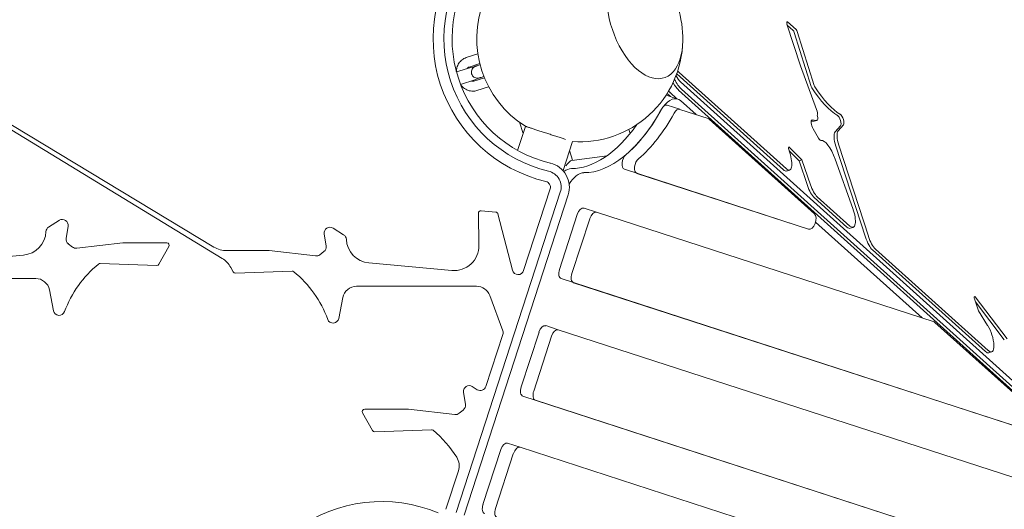
# Model space of a CAD drawing. Units: millimetres. Extents: x -5406 to 5749, y -3437 to 8547.
# Drawn here: x -51 to 1144, y -367 to 228 of the extents above; entities that cross this region are included whole.
import ezdxf

# ---------------------------------------------------------------- set-up
doc = ezdxf.new("R2010")
doc.units = ezdxf.units.MM
doc.header["$LTSCALE"] = 10
doc.header["$PDMODE"] = 1
doc.linetypes.add('STRICHPUNKT', pattern=[1, 0.5, -0.25, 0, -0.25])
doc.layers.get('0').update_dxf_attribs({"true_color": 0xe7f0ff})
doc.layers.add('BEM', color=7, linetype='Continuous')
doc.layers.add('SICHER-MIN', color=7, linetype='STRICHPUNKT')
doc.styles.get("Standard").update_dxf_attribs({"font": 'arial.ttf'})
doc.dimstyles.new('Europa 1-100', dxfattribs={"dimscale": 50, "dimtxt": 3.5, "dimasz": 4, "dimexe": 2, "dimexo": 3, "dimgap": 2, "dimtad": 0, "dimlfac": 0.001, "dimzin": 0, "dimtxsty": 'Standard', "dimcen": 0, "dimadec": 0, "dimazin": 0, "dimtfac": 1, "dimtofl": 0, "dimtmove": 0, "dimatfit": 3, "dimfxl": 2, "dimfxlon": 1, "dimtolj": 1, "dimtzin": 0, "dimlwd": -1, "dimlwe": -1, "dimarcsym": 0})

# ---------------------------------------------------------------- blocks, each defined once
blk = doc.blocks.new('*D0')
at = {"layer": 'BEM', "color": 0, "transparency": 16777216}
for p, q in [((-4857.6, 5530), (-5057.6, 5530)), ((-4957.6, 5330), (-4957.6, 2424.2)), ((-4957.6, -1333.7), (-4957.6, 1572.1)), ((-4857.6, -1533.7), (-5057.6, -1533.7))]:
    blk.add_line(p, q, dxfattribs=at)
for points in [[(-4990.9, 5330), (-4924.2, 5330), (-4957.6, 5530)], [(-4990.9, -1333.7), (-4924.2, -1333.7), (-4957.6, -1533.7)]]:
    blk.add_solid(points, dxfattribs=at)
at = {"layer": 'Defpoints', "color": 0, "transparency": 16777216}
for p in [(3453.9, 5530, -125), (-4957.6, -1533.7), (0, -1533.7, -125)]:
    blk.add_point(p, dxfattribs=at)
at = {"layer": 'BEM', "color": 0, "transparency": 16777216, "insert": (-4957.6, 1998.2), "char_height": 175, "attachment_point": 5, "rotation": 90}
blk.add_mtext('\\A1;7,06m', dxfattribs=at)
blk = doc.blocks.new('*D1')
at = {"layer": 'BEM', "color": 0, "transparency": 16777216}
for p, q in [((-5191, 7206.1), (-5391, 7206.1)), ((-5291, 7006.1), (-5291, 2572.7)), ((-5291, -2833.7), (-5291, 1599.7)), ((-5191.1, -3033.7), (-5391, -3033.7))]:
    blk.add_line(p, q, dxfattribs=at)
for points in [[(-5324.3, 7006.1), (-5257.7, 7006.1), (-5291, 7206.1)], [(-5324.3, -2833.7), (-5257.7, -2833.7), (-5291, -3033.7)]]:
    blk.add_solid(points, dxfattribs=at)
at = {"layer": 'Defpoints', "color": 0, "transparency": 16777216}
for p in [(4198.1, 7206.1, -125), (-5291, -3033.7), (0, -3033.7, -125)]:
    blk.add_point(p, dxfattribs=at)
at = {"layer": 'BEM', "color": 0, "transparency": 16777216, "insert": (-5291, 2086.2), "char_height": 175, "attachment_point": 5, "rotation": 90}
blk.add_mtext('\\A1;10,24m', dxfattribs=at)
blk = doc.blocks.new('DRAUFSICHT')
at = {"lineweight": 0}
for p, q in [((3092.6, 2368.5), (3103.2, 2359.2)), ((3108.5, 2314.9), (3092, 2365.5)), ((3099.6, 2358), (3092.4, 2364.3)), ((3121.3, 2290.1), (3100.9, 2355.6)), ((3104.5, 2356.7), (3124.9, 2291.2)), ((2717, 2329.7), (2702.6, 2325)), ((2708.4, 2313.2), (2690.9, 2307.6)), ((2719.3, 2317.8), (2706.3, 2313.6)), ((2961.3, 2307), (3091.2, 2190)), ((3127.9, 2262.2), (3108.5, 2314.9)), ((2695.9, 2292.3), (2713.4, 2298)), ((2711.9, 2296.5), (2724.8, 2300.7)), ((3087.6, 2188.9), (2958.2, 2305.3)), ((3515.9, 1797.5), (2962.7, 2295.6)), ((2715.6, 2285.1), (2729.9, 2289.7)), ((2950.3, 2282.5), (2958.4, 2275.2)), ((2950.3, 2282.5), (2958.4, 2275.2)), ((2960.2, 2285.7), (3513.4, 1787.6)), ((2960.2, 2285.7), (3513.4, 1787.6)), ((2963.8, 2286.9), (3517, 1788.7)), ((2945.3, 2279.5), (2959.5, 2274.8)), ((2946.7, 2281.3), (2950.8, 2277.7)), ((2981.9, 2255.8), (2962.9, 2272.9)), ((2406.5, 2081.2), (2108, 2263.4)), ((2110, 2268.2), (2396.5, 2095)), ((2946.7, 2267.2), (2961.9, 2262.3)), ((2996.4, 2251), (2962, 2262.2)), ((2767.3, 2246.5), (2771.8, 2232.9)), ((3125.5, 2135.2), (2997.6, 2250.4)), ((3124.4, 2247.7), (3121.4, 2248)), ((3122.6, 2249.5), (3128, 2248.9)), ((3124.8, 2247.7), (3128.4, 2248.9)), ((2774.6, 2241.6), (2765.1, 2212.4)), ((2901.5, 2232.8), (2899.9, 2237.7)), ((3130.2, 2227.2), (3123.6, 2238.6)), ((3150.5, 2234.8), (3157, 2242.1)), ((3160.6, 2243.3), (3154.1, 2236)), ((2831.7, 2223.1), (2820.2, 2187.9)), ((2828.1, 2212.1), (2831.9, 2200.4)), ((3095.3, 2209.6), (3094.1, 2213.4)), ((3106.6, 2199.8), (3094.6, 2211.7)), ((3094.8, 2216.3), (3110.1, 2201)), ((3187.2, 2106.9), (3151.3, 2217.5)), ((3154.9, 2218.7), (3190.8, 2108.1)), ((2830.9, 2200.2), (2873.6, 2206)), ((3106.6, 2199.8), (3110.1, 2201)), ((3116.9, 2169.6), (3106.6, 2199.8)), ((3110.1, 2201), (3120.5, 2170.8)), ((3172, 2141.7), (3150.5, 2201.7)), ((2894.7, 2189.5), (3103, 2121.8)), ((3091.6, 2187.3), (3095.2, 2188.5)), ((2909.9, 2184.5), (3118.2, 2116.9)), ((2772.4, 2066.5), (2804.6, 2165.6)), ((2816.9, 2161.6), (2690.6, 1772.6)), ((2700.1, 1769.6), (2826.4, 2158.5)), ((3164.8, 2119.3), (3125.1, 2155.1)), ((3128.7, 2156.2), (3168.4, 2120.5)), ((2720.8, 2139.2), (2738.7, 2137.4)), ((2845.7, 2142.3), (2860.9, 2137.4)), ((2196, 2119.4), (2209, 2127.5)), ((2718.2, 2097), (2717.5, 2136.2)), ((2741.3, 2135.2), (2758.9, 2066.9)), ((2837.4, 2134.5), (2815.8, 2067.9)), ((2852.6, 2129.5), (2831, 2063)), ((3270.5, 2004.3), (2860.9, 2137.4)), ((2219.6, 2120.5), (2217.4, 2105.6)), ((2541.1, 2118.1), (2554, 2110)), ((3103, 2121.8), (3118.2, 2116.9)), ((3255.9, 2009), (3126.6, 2125.4)), ((3168.8, 2117.8), (3172.4, 2119)), ((2532.7, 2096.2), (2530.4, 2111.2)), ((2219.9, 2099.1), (2224.9, 2095.1)), ((2230.1, 2093.6), (2286.2, 2100.1)), ((2286.2, 2100.1), (2339.4, 2100.1)), ((2342, 2095.6), (2329.9, 2074.2)), ((3332.7, 1968.1), (3195.7, 2091.5)), ((3199.3, 2092.6), (3336.3, 1969.3)), ((2064.6, 2076), (2165.5, 2085.2)), ((2412.1, 2090.7), (2463.8, 2090.7)), ((2463.8, 2090.7), (2520, 2084.2)), ((2525.1, 2085.7), (2530.1, 2089.7)), ((2327.2, 2072.7), (2258.6, 2075.1)), ((2420.1, 2064.8), (2417, 2070.4)), ((2584.5, 2075.8), (2685.4, 2066.6)), ((2180.3, 2056.9), (2034.7, 2056.9)), ((2491.4, 2065.8), (2422.8, 2063.3)), ((2817.9, 2056.7), (3377.1, 1875)), ((2202, 2017.8), (2197, 2043.2)), ((2715.3, 2047.5), (2569.7, 2047.5)), ((2833, 2051.8), (3392.2, 1870.1)), ((2553, 2033.8), (2548.1, 2008.4)), ((2747, 1993.4), (2731.3, 2036.4)), ((3324.2, 2017.7), (3319.5, 2032)), ((3320.4, 2034.6), (3359.3, 1983.8)), ((3355.7, 1982.6), (3320.7, 2028.5)), ((3335.4, 2000), (3324.2, 2017.7)), ((2799.3, 1999.7), (2814.5, 1994.7)), ((3399.5, 1888.5), (3271.6, 2003.6)), ((2726.6, 1925.6), (2747.1, 1988.8)), ((2791.1, 1991.8), (2769.4, 1925.2)), ((2806.3, 1986.9), (2784.6, 1920.3)), ((3533.2, 1761.2), (2814.5, 1994.7)), ((3336.7, 1966.6), (3340.3, 1967.8)), ((2710.1, 1925.7), (2716.2, 1921.8)), ((2701.7, 1903.8), (2699.5, 1918.7)), ((2771.5, 1914.1), (3490.3, 1680.5)), ((2786.7, 1909.1), (3505.4, 1675.6)), ((2589.1, 1872.4), (2577, 1893.8)), ((2579.6, 1898.3), (2632.8, 1898.3)), ((2632.8, 1898.3), (2689, 1891.8)), ((2694.1, 1893.3), (2699.1, 1897.2)), ((2660.5, 1873.3), (2591.8, 1870.9)), ((2753, 1857), (2768.2, 1852.1)), ((3327.4, 1670.3), (2768.2, 1852.1)), ((2744.7, 1849.2), (2723.1, 1782.6)), ((2759.9, 1844.2), (2738.3, 1777.7)), ((2678.2, 1776.7), (2693.3, 1823.2))]:
    blk.add_line(p, q, dxfattribs=at)
for centre, radius, start, end in [((2840.6, 2347.8), 178, 139.3491, 256.6507), ((2840.6, 2347.8), 165, 139.3491, 256.6507), ((2840.6, 2347.8), 155, 139.3491, 256.6507), ((2840.6, 2347.8), 125, 358.8355, 37.165), ((2840.6, 2347.8), 125, 157.8839, 238.1137), ((2840.6, 2347.8), 125, 265.8849, 358.8355), ((2710.9, 2305.6), 8, 81.1777, 108), ((2710.9, 2305.6), 8, 288, 314.8254), ((2797.9, 2167.8), 20, 342, 76.6507), ((2797.9, 2167.8), 30, 342, 76.6507), ((2797.9, 2167.8), 7, 342, 76.6507), ((2720.5, 2136.2), 3, 84.3435, 180.9066), ((2212.7, 2121.6), 7, 351.4647, 122.1813), ((2738.4, 2134.5), 3, 14.4613, 84.3435), ((2199.7, 2113.4), 7, 122.1813, 177.4903), ((2537.4, 2112.2), 7, 57.8187, 188.5353), ((2162.8, 2115.1), 30, 275.1988, 357.4903), ((2224.3, 2104.5), 7, 171.4647, 231.4984), ((2550.3, 2104.1), 7, 2.5097, 57.8187), ((2587.3, 2105.7), 30, 182.5097, 264.8012), ((2229.3, 2100.6), 7, 231.4984, 276.587), ((2339.4, 2097.1), 3, 330.4815, 90), ((2412.1, 2120.7), 30, 238.8479, 270), ((2525.8, 2095.1), 7, 308.5016, 8.5353), ((2688.2, 2096.5), 30, 264.8012, 0.9066), ((2390.9, 2055.6), 30, 29.5185, 58.5963), ((2520.8, 2091.2), 7, 263.413, 308.5016), ((2343.2, 1969.1), 136.4, 129.4236, 159.5854), ((2258.5, 2072.1), 3, 87.9557, 129.4236), ((2327.3, 2075.7), 3, 267.9557, 330.4815), ((2180.3, 2039.9), 17, 10.9961, 90), ((2422.7, 2066.3), 3, 209.5185, 272.0443), ((2491.5, 2062.8), 3, 50.5764, 92.0443), ((2406.9, 1959.7), 136.4, 20.4146, 50.5764), ((2765.7, 2068.6), 7, 194.4613, 342), ((2569.7, 2030.5), 17, 90, 169.0039), ((2715.3, 2030.5), 17, 20.1032, 90), ((2208.8, 2019.1), 7, 190.9961, 339.5854), ((2541.2, 2009.7), 7, 200.4146, 349.0039), ((2740.5, 1991), 7, 342, 20.1032), ((2706.4, 1919.8), 7, 57.8187, 188.5353), ((2719.9, 1927.8), 7, 237.8187, 342), ((2694.8, 1902.7), 7, 308.5016, 8.5353), ((2579.6, 1895.3), 3, 90, 209.5185), ((2689.8, 1898.7), 7, 263.413, 308.5016), ((2591.7, 1873.9), 3, 209.5185, 272.0443), ((2660.6, 1870.3), 3, 50.5764, 92.0443), ((2575.9, 1767.3), 136.4, 32.2364, 50.5764), ((2674.3, 1829.4), 20, 342, 32.2364), ((2600.3, 1608.1), 178, 67.3493, 184.6506)]:
    blk.add_arc(centre, radius, start, end, dxfattribs=at)
at = {"lineweight": 0, "extrusion": (0, 0, -1)}
for centre, major_axis, ratio, start_param, end_param in [((4802.5, 2940.5), (-1417.4, 4362.2), 0.333332, -1.612106, -1.505466), ((4806.1, 2941.6), (-1414.3, 4352.7), 0.333332, -1.612106, -1.505466), ((2919.4, 2373.4), (23.6, -72.8), 0.546805, -0.314153, 4.146206), ((3093, 2365.8), (-0.93, 2.85), 0.333332, -1.570798, 0.515194), ((3103.5, 2356.5), (0.93, -2.85), 0.333332, -2.626399, -1.535118), ((2919.4, 2373.4), (23.6, -72.8), 0.546805, -1.004613, -0.314153), ((2960.5, 2313.1), (-6.2, 19), 0.333332, -2.617996, -2.011371), ((3122.3, 2290.3), (-0.93, 2.85), 0.333332, -2.258868, -1.535118), ((3128.8, 2381.4), (42.1, -129.7), 0.333332, 0.356302, 0.882724), ((2879.8, 2335.1), (-47.9, -147.4), 0.542607, -1.225435, -0.16288), ((2879.8, 2335.1), (-47.9, -147.4), 0.542607, -1.238588, -0.721773), ((2895, 2330.1), (-47.9, -147.4), 0.542607, -1.238588, -0.721773), ((3124.4, 2242.8), (-2.16, 6.66), 0.333332, -2.132467, 0.148969), ((3122.6, 2254.4), (2.16, -6.66), 0.333332, 0, 0.148969), ((3158, 2249.7), (-2.16, 6.66), 0.333332, 0.356302, 2.949673), ((2864.6, 2340), (-47.9, -147.4), 0.542607, -1.046617, -0.16288), ((3156.7, 2219.3), (-5.3, 16.2), 0.333332, -1.570798, -0.19192), ((3131, 2231.3), (2.16, -6.66), 0.333332, 0.043802, 1.009125), ((3095, 2213.7), (-0.93, 2.85), 0.333332, -1.570798, 0.576624), ((2825.6, 2190.5), (-6.08, -9.66), 0.280143, -4.566819, -3.371137), ((3085.4, 2206.4), (6.2, -19), 0.333332, 0, 0.523596), ((3122.9, 2172.6), (-6.2, 19), 0.333332, -2.617996, -1.617052), ((3162.6, 2136.8), (6.2, -19), 0.333332, 0, 0.523596), ((3193.6, 2109), (-6.2, 19), 0.333332, -2.617996, -1.570798), ((3320.5, 2032.3), (-0.93, 2.85), 0.333332, -1.570798, 0.758232), ((3330.6, 1985.6), (6.2, -19), 0.333332, 0, 0.523596)]:
    blk.add_ellipse(centre, major_axis=major_axis, ratio=ratio, start_param=start_param, end_param=end_param, dxfattribs=at)
at = {"lineweight": 0}
for centre, major_axis, ratio, start_param, end_param in [((4806.1, 2941.6), (1417.4, -4362.2), 0.333332, -1.636126, -1.529486), ((2919.4, 2373.4), (-23.6, 72.8), 0.546805, -1.004613, 3.455746), ((3099.9, 2355.4), (-0.93, 2.85), 0.333332, -1.606474, -0.515194), ((2919.4, 2373.4), (23.6, -72.8), 0.546805, 0.314153, 1.004613), ((2960.5, 2313.1), (2.16, -6.66), 0.333332, -1.074909, -0.523596), ((2956.9, 2312), (9.3, -28.5), 0.333332, -1.019832, -0.523596), ((2956.9, 2312), (9.3, -28.5), 0.333332, -1.019832, -0.523596), ((2960.5, 2313.1), (9.3, -28.5), 0.333332, -1.151165, -0.523596), ((2947, 2308.7), (9.3, -28.5), 0.333332, -0.669542, -0.523596), ((2947, 2308.7), (9.3, -28.5), 0.333332, -0.669542, -0.523596), ((3125.9, 2291.4), (0.93, -2.85), 0.333332, -1.606474, -0.882724), ((3132.4, 2382.6), (42.1, -129.7), 0.333332, -0.882724, -0.356302), ((2950.3, 2246.3), (9.3, 28.5), 0.542607, -0.237042, 1.055136), ((2943.5, 2307.6), (9.3, -28.5), 0.333332, -0.534526, -0.523596), ((2943.6, 2257.7), (3.09, 9.51), 0.542607, 0, 1.234115), ((2958.8, 2252.8), (3.09, 9.51), 0.542607, -0.014002, 1.234115), ((3125.9, 2260.7), (-2.16, 6.66), 0.333332, -2.716246, -1.455829), ((2993.4, 2241.5), (3.09, 9.51), 0.542607, -0.237042, -0.000001), ((3126.2, 2255.6), (2.16, -6.66), 0.333332, -0.148969, 1.37229), ((3154.5, 2248.5), (2.16, -6.66), 0.333332, 0.19192, 2.785291), ((3160.3, 2220.4), (-5.3, 16.2), 0.333332, 0.19192, 1.570798), ((3141.9, 2196), (-9.3, 28.5), 0.333332, -1.480058, -0.043802), ((2897.8, 2199), (-3.09, -9.51), 0.542607, -2.41982, -0.000001), ((2912.9, 2194.1), (-3.09, -9.51), 0.542607, -2.41982, -0.000001), ((3089, 2207.5), (6.2, -19), 0.333332, -0.523596, 1.570798), ((2823.7, 2161.3), (9.3, 28.5), 0.542607, 0.16288, 0.678073), ((2838.9, 2156.4), (9.3, 28.5), 0.542607, 0.16288, 1.205085), ((3126.5, 2173.7), (6.2, -19), 0.333332, -1.524541, -0.523596), ((2842.6, 2132.8), (3.09, 9.51), 0.542607, 0, 1.570795), ((3166.2, 2138), (6.2, -19), 0.333332, -0.523596, 1.661534), ((2857.8, 2127.9), (3.09, 9.51), 0.542607, -0.000001, 1.570795), ((3121.3, 2126.4), (-3.09, -9.51), 0.542607, -0.000001, 2.904551), ((3197.1, 2110.1), (6.2, -19), 0.333332, -1.570795, -0.523596), ((2821, 2066.2), (-3.09, -9.51), 0.542607, -1.570798, -0.000001), ((2836.1, 2061.3), (-3.09, -9.51), 0.542607, -1.570798, -0.000001), ((2796.2, 1990.1), (3.09, 9.51), 0.542607, 0, 1.570795), ((2811.4, 1985.2), (3.09, 9.51), 0.542607, -0.000001, 1.570795), ((3267.4, 1994.8), (3.09, 9.51), 0.542607, -0.237042, -0.000001), ((3334.2, 1986.8), (6.2, -19), 0.333332, -0.523596, 2.228957), ((2774.6, 1923.6), (-3.09, -9.51), 0.542607, -1.570798, -0.000001), ((2789.8, 1918.6), (-3.09, -9.51), 0.542607, -1.570798, -0.000001), ((2749.9, 1847.5), (3.09, 9.51), 0.542607, 0, 1.570795), ((2765.1, 1842.6), (3.09, 9.51), 0.542607, -0.000001, 1.570795), ((2728.3, 1780.9), (-3.09, -9.51), 0.542607, -1.570798, -0.000001), ((2743.4, 1776), (-3.09, -9.51), 0.542607, -1.570798, -0.000001)]:
    blk.add_ellipse(centre, major_axis=major_axis, ratio=ratio, start_param=start_param, end_param=end_param, dxfattribs=at)
for points, knots in [([(2702.6, 2325), (2700.8, 2324.4), (2699.2, 2323.6), (2696.2, 2321.3), (2695, 2319.8), (2692.8, 2316.6), (2692, 2314.7), (2691.1, 2311.3), (2690.8, 2309.8), (2690.7, 2308.3)], [3.141593, 3.141593, 3.141593, 3.141593, 3.424509, 3.424509, 3.716332, 3.716332, 4.029276, 4.029276, 4.257967, 4.257967, 4.257967, 4.257967]), ([(2706.3, 2313.6), (2705.9, 2313.5), (2705.5, 2313.3), (2704.7, 2312.7), (2704.4, 2312.3), (2704, 2311.8)], [3.1415927, 3.1415927, 3.1415927, 3.1415927, 3.4220425, 3.4220425, 3.6957372, 3.6957372, 3.6957372, 3.6957372]), ([(2724.3, 2302.1), (2723.4, 2301.8), (2722.7, 2301.6), (2721.3, 2301.1), (2720.7, 2300.9), (2719.8, 2300.6), (2719.4, 2300.5), (2719.1, 2300.4), (2719, 2300.4), (2718.9, 2300.3), (2718.9, 2300.3), (2718.9, 2300.3), (2718.9, 2300.3), (2718.9, 2300.3), (2718.8, 2300.3), (2718.8, 2300.3), (2718.8, 2300.3), (2718.8, 2300.3), (2718.8, 2300.3), (2718.8, 2300.3), (2718.8, 2300.3), (2718.8, 2300.3), (2718.8, 2300.3), (2718.8, 2300.3), (2718.8, 2300.3), (2718.8, 2300.3), (2718.7, 2300.3), (2718.6, 2300.3), (2718.6, 2300.2), (2718.4, 2300.2), (2718.2, 2300.2), (2717.6, 2300), (2717.1, 2300), (2715.9, 2299.9), (2715.1, 2300.1), (2713.5, 2300.5), (2712.8, 2300.9), (2711.5, 2301.8), (2710.9, 2302.4), (2710, 2303.7), (2709.6, 2304.4), (2709.1, 2306), (2709, 2306.8), (2709, 2308.4), (2709.2, 2309.2), (2709.7, 2310.7), (2710.1, 2311.4), (2711.1, 2312.7), (2711.7, 2313.2), (2712.6, 2313.9), (2713, 2314.1), (2713.5, 2314.3), (2713.7, 2314.4), (2714, 2314.5), (2714, 2314.5), (2714.1, 2314.6), (2714.1, 2314.6), (2714.2, 2314.6), (2714.2, 2314.6), (2714.2, 2314.6), (2714.2, 2314.6), (2714.2, 2314.6), (2714.2, 2314.6), (2714.2, 2314.6), (2714.2, 2314.6), (2714.2, 2314.6), (2714.2, 2314.6), (2714.2, 2314.6), (2714.2, 2314.6), (2714.2, 2314.6), (2714.3, 2314.6), (2714.4, 2314.6), (2714.5, 2314.7), (2715.1, 2314.9), (2715.6, 2315), (2716.7, 2315.4), (2717.3, 2315.6), (2718.6, 2316), (2719.1, 2316.2), (2719.7, 2316.4)], [53.876926, 53.876926, 53.876926, 53.876926, 57.618107, 57.618107, 61.569518, 61.569518, 65.520983, 65.520983, 67.489264, 67.489264, 68.476103, 68.476103, 68.846063, 68.846063, 68.984794, 68.984794, 69.088881, 69.088881, 69.127874, 69.127874, 69.14299, 69.14299, 69.158228, 69.158228, 69.189009, 69.189009, 69.310026, 69.310026, 69.465405, 69.465405, 69.931717, 69.931717, 71.336134, 71.336134, 73.753553, 73.753553, 76.142336, 76.142336, 78.532144, 78.532144, 80.921916, 80.921916, 83.311689, 83.311689, 85.701462, 85.701462, 88.091236, 88.091236, 90.481009, 90.481009, 91.664321, 91.664321, 92.262287, 92.262287, 92.486397, 92.486397, 92.528442, 92.528442, 92.560184, 92.560184, 92.57537, 92.57537, 92.590581, 92.590581, 92.652441, 92.652441, 92.772541, 92.772541, 93.132542, 93.132542, 94.212907, 94.212907, 97.464167, 97.464167, 101.423485, 101.423485, 105.375072, 105.375072, 107.845232, 107.845232, 107.845232, 107.845232]), ([(2709, 2296.6), (2709.1, 2296.6), (2709.2, 2296.5), (2709.9, 2296.3), (2710.5, 2296.3), (2711.3, 2296.3), (2711.6, 2296.4), (2711.9, 2296.5)], [5.7290408, 5.7290408, 5.7290408, 5.7290408, 5.7721198, 5.7721198, 6.0997564, 6.0997564, 6.2831853, 6.2831853, 6.2831853, 6.2831853]), ([(2696.2, 2291.6), (2697.1, 2290.4), (2698.2, 2289.4), (2701.1, 2287.1), (2703, 2286), (2706.9, 2284.6), (2708.9, 2284.3), (2712.5, 2284.3), (2714.1, 2284.6), (2715.6, 2285.1)], [5.166766, 5.166766, 5.166766, 5.166766, 5.399148, 5.399148, 5.732478, 5.732478, 6.043568, 6.043568, 6.283185, 6.283185, 6.283185, 6.283185]), ([(2823.3, 2225.8), (2822.6, 2226), (2822, 2226.3), (2820.6, 2226.7), (2819.8, 2227), (2818.3, 2227.5), (2817.5, 2227.7), (2815.8, 2228.3), (2814.9, 2228.5), (2813.2, 2229.1), (2812.3, 2229.4), (2810.5, 2230), (2809.5, 2230.3), (2807.7, 2230.9), (2806.8, 2231.2), (2804.9, 2231.8), (2804, 2232.1), (2802.2, 2232.7), (2801.3, 2233), (2799.5, 2233.6), (2798.6, 2233.9), (2796.7, 2234.5), (2795.8, 2234.8), (2794, 2235.3), (2793.1, 2235.6), (2791.3, 2236.2), (2790.5, 2236.5), (2788.8, 2237), (2788, 2237.3), (2786.4, 2237.8), (2785.7, 2238), (2784.3, 2238.5), (2783.6, 2238.7), (2782.3, 2239.1), (2781.7, 2239.3), (2780.5, 2239.7), (2780, 2239.9), (2778.9, 2240.2), (2778.4, 2240.4), (2777.5, 2240.7), (2777.1, 2240.8), (2776.4, 2241.1), (2776.1, 2241.2), (2775.5, 2241.3), (2775.3, 2241.4), (2775, 2241.5), (2774.8, 2241.6), (2774.6, 2241.6), (2774.6, 2241.6), (2774.6, 2241.6)], [22.677679, 22.677679, 22.677679, 22.677679, 25.426352, 25.426352, 28.251502, 28.251502, 31.076653, 31.076653, 33.901803, 33.901803, 36.726953, 36.726953, 39.552103, 39.552103, 42.377253, 42.377253, 45.202404, 45.202404, 48.027554, 48.027554, 50.852704, 50.852704, 53.677854, 53.677854, 56.503005, 56.503005, 59.328155, 59.328155, 62.153305, 62.153305, 64.978455, 64.978455, 67.803606, 67.803606, 70.628756, 70.628756, 73.453906, 73.453906, 76.279056, 76.279056, 79.104206, 79.104206, 81.929357, 81.929357, 84.754507, 84.754507, 87.579657, 87.579657, 90.404801, 90.404801, 90.404801, 90.404801])]:
    blk.add_open_spline(points, degree=3, knots=knots, dxfattribs=at)
blk.add_open_spline([(2774.6, 2241.6), (2774.6, 2241.6), (2774.6, 2241.6), (2774.6, 2241.6)], degree=3, dxfattribs=at)

msp = doc.modelspace()

# ---------------------------------------------------------------- linework, layer by layer
at = {"layer": 'SICHER-MIN', "color": 7, "extrusion": (1.5632e-06, 6.00056e-07, 1), "elevation": -124.989}
msp.add_lwpolyline([(2558.701, 1629.859), (3721.153, 2676.534, 0.21342177), (4217.448, 3796.218), (5405.184, 4865.661, 0.41424179), (5479.198, 6277.937), (4941.418, 6875.202, 0.41424186), (3529.142, 6949.216), (2341.406, 5879.772, 0.21342177), (1175.979, 5503.233), (-1549.479, 3049.219, 0.26019467), (-3012.582, 2442.208, 0.60893415), (-3872.711, -205.032, 0.36179932), (-2479.119, -1748.467, 0.97672726)], format="xyb", close=True, dxfattribs=at)

# ---------------------------------------------------------------- block references
at = {"color": 7}
msp.add_blockref('DRAUFSICHT', (-2211.416, -2143.338, -125), dxfattribs=at)

# ---------------------------------------------------------------- dimensions: what is measured, and where the dimension line sits
at = {"layer": 'BEM', "color": 7}
for base, p1, p2, picture, middle in [((-5291.013, -3033.675), (4198.119, 7206.091, -125), (0.011, -3033.675, -124.987), '*D1', (-5291.013, 2086.208)), ((-4957.573, -1533.675), (3453.877, 5529.993, -125), (0.001, -1533.675, -125), '*D0', (-4957.573, 1998.159))]:
    dim = msp.add_linear_dim(base=base, p1=p1, p2=p2, angle=90, dimstyle='Europa 1-100', override={"dimpost": 'm'}, dxfattribs=at)
    dim.commit()
    dim.dimension.update_dxf_attribs({"geometry": picture, "text_midpoint": middle})

doc.saveas('drawing.dxf')
